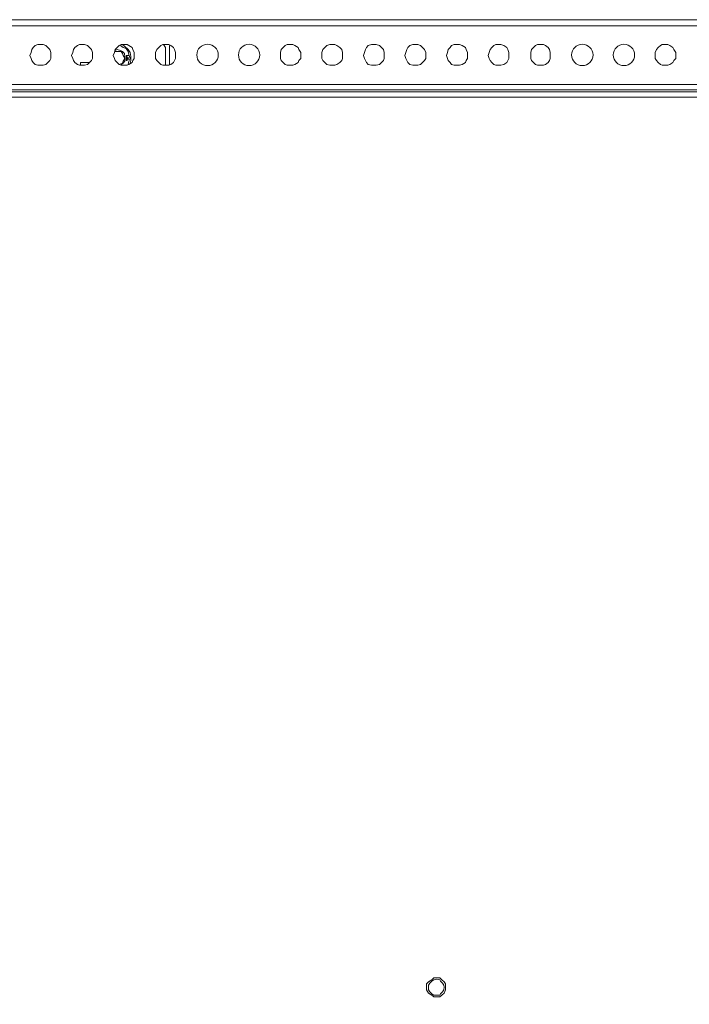
# Model space of a CAD drawing. Units: millimetres. Extents: x 12.1 to 53.1, y 9 to 55.4.
# Drawn here: x 15.1 to 18, y 25.7 to 29.9 of the extents above; entities that cross this region are included whole.
import ezdxf

# ---------------------------------------------------------------- set-up
doc = ezdxf.new("R2010")
doc.units = ezdxf.units.MM
doc.header["$MEASUREMENT"] = 0
doc.layers.add('layer 1', color=7, linetype='Continuous')

msp = doc.modelspace()

# ---------------------------------------------------------------- linework, layer by layer
at = {"layer": 'layer 1', "lineweight": 9}
for points, knots in [([(23.9599, 29.8535), (23.9599, 29.8535), (23.9599, 29.6028), (23.9599, 29.6028), (23.9599, 29.6028), (23.9513, 29.6028), (23.9513, 29.6028), (23.9513, 29.6028), (12.1605, 29.6028), (12.1605, 29.6028), (12.1605, 29.6028), (12.1569, 29.6028), (12.1569, 29.6028), (12.1569, 29.6028), (12.1569, 29.8535), (12.1569, 29.8535), (12.1569, 29.8535), (12.1605, 29.8535), (12.1605, 29.8535), (12.1605, 29.8535), (23.9513, 29.8535), (23.9513, 29.8535), (23.9513, 29.8535), (23.9513, 29.8791), (23.9513, 29.8791), (23.9513, 29.8791), (23.9599, 29.8741), (23.9599, 29.8741), (23.9599, 29.8741), (23.9684, 29.8706), (23.9684, 29.8706), (23.9684, 29.8706), (23.9734, 29.8621), (23.9734, 29.8621), (23.9734, 29.8621), (23.9769, 29.8535), (23.9769, 29.8535), (23.9769, 29.8535), (23.9769, 29.8621), (23.9769, 29.8621), (23.9769, 29.8621), (23.9819, 29.8656), (23.9819, 29.8656), (23.9819, 29.8656), (23.9854, 29.8706), (23.9854, 29.8706), (23.9854, 29.8706), (23.994, 29.8741), (23.994, 29.8741), (23.994, 29.8741), (24.0018, 29.8791), (24.0018, 29.8791), (24.0018, 29.8791), (23.994, 29.8741), (23.994, 29.8741), (23.994, 29.8741), (23.9854, 29.8706), (23.9854, 29.8706), (23.9854, 29.8706), (23.9769, 29.8621), (23.9769, 29.8621), (23.9769, 29.8621), (23.9769, 29.8535), (23.9769, 29.8535), (23.9769, 29.8535), (23.9769, 29.6028), (23.9769, 29.6028), (23.9769, 29.6028), (23.9769, 29.8535), (23.9769, 29.8535), (23.9769, 29.8535), (23.994, 29.8535), (23.994, 29.8535), (23.994, 29.8535), (23.9989, 29.8571), (23.9989, 29.8571), (23.9989, 29.8571), (24.0018, 29.8621), (24.0018, 29.8621)], [0, 0, 0, 0, 0.038462, 0.038462, 0.038462, 0.076923, 0.076923, 0.076923, 0.115385, 0.115385, 0.115385, 0.153846, 0.153846, 0.153846, 0.192308, 0.192308, 0.192308, 0.230769, 0.230769, 0.230769, 0.269231, 0.269231, 0.269231, 0.307692, 0.307692, 0.307692, 0.346154, 0.346154, 0.346154, 0.384615, 0.384615, 0.384615, 0.423077, 0.423077, 0.423077, 0.461538, 0.461538, 0.461538, 0.5, 0.5, 0.5, 0.538462, 0.538462, 0.538462, 0.576923, 0.576923, 0.576923, 0.615385, 0.615385, 0.615385, 0.653846, 0.653846, 0.653846, 0.692308, 0.692308, 0.692308, 0.730769, 0.730769, 0.730769, 0.769231, 0.769231, 0.769231, 0.807692, 0.807692, 0.807692, 0.846154, 0.846154, 0.846154, 0.884615, 0.884615, 0.884615, 0.923077, 0.923077, 0.923077, 0.961538, 0.961538, 0.961538, 1, 1, 1, 1]), ([(23.9173, 29.5964), (23.9173, 29.5964), (23.9513, 29.5794), (23.9513, 29.5794), (23.9513, 29.5794), (23.9513, 29.8791), (23.9513, 29.8791), (23.9513, 29.8791), (12.1605, 29.8791), (12.1605, 29.8791), (12.1605, 29.8791), (12.1605, 29.5829), (12.1605, 29.5829)], [0, 0, 0, 0, 0.25, 0.25, 0.25, 0.5, 0.5, 0.5, 0.75, 0.75, 0.75, 1, 1, 1, 1]), ([(15.966, 29.7285), (15.966, 29.7541), (15.9454, 29.774), (15.9205, 29.774), (15.895, 29.774), (15.8744, 29.7541), (15.8744, 29.7285), (15.8744, 29.7037), (15.895, 29.6831), (15.9205, 29.6831), (15.9454, 29.6831), (15.966, 29.7037), (15.966, 29.7285)], [0, 0, 0, 0, 0.25, 0.25, 0.25, 0.5, 0.5, 0.5, 0.75, 0.75, 0.75, 1, 1, 1, 1]), ([(16.1436, 29.7285), (16.1436, 29.7541), (16.123, 29.774), (16.0981, 29.774), (16.0725, 29.774), (16.0526, 29.7541), (16.0526, 29.7285), (16.0526, 29.7037), (16.0725, 29.6831), (16.0981, 29.6831), (16.123, 29.6831), (16.1436, 29.7037), (16.1436, 29.7285)], [0, 0, 0, 0, 0.25, 0.25, 0.25, 0.5, 0.5, 0.5, 0.75, 0.75, 0.75, 1, 1, 1, 1]), ([(17.5683, 29.7285), (17.5683, 29.7541), (17.5477, 29.774), (17.5221, 29.774), (17.4973, 29.774), (17.4767, 29.7541), (17.4767, 29.7285), (17.4767, 29.7037), (17.4973, 29.6831), (17.5221, 29.6831), (17.5477, 29.6831), (17.5683, 29.7037), (17.5683, 29.7285)], [0, 0, 0, 0, 0.25, 0.25, 0.25, 0.5, 0.5, 0.5, 0.75, 0.75, 0.75, 1, 1, 1, 1]), ([(17.7459, 29.7285), (17.7459, 29.7541), (17.7253, 29.774), (17.7004, 29.774), (17.6749, 29.774), (17.655, 29.7541), (17.655, 29.7285), (17.655, 29.7037), (17.6749, 29.6831), (17.7004, 29.6831), (17.7253, 29.6831), (17.7459, 29.7037), (17.7459, 29.7285)], [0, 0, 0, 0, 0.25, 0.25, 0.25, 0.5, 0.5, 0.5, 0.75, 0.75, 0.75, 1, 1, 1, 1]), ([(15.2508, 29.7264), (15.2508, 29.7264), (15.2508, 29.7385), (15.2508, 29.7385), (15.2508, 29.7385), (15.2458, 29.752), (15.2458, 29.752), (15.2458, 29.752), (15.2373, 29.7605), (15.2373, 29.7605), (15.2373, 29.7605), (15.2287, 29.769), (15.2287, 29.769), (15.2287, 29.769), (15.2174, 29.7726), (15.2174, 29.7726), (15.2174, 29.7726), (15.2089, 29.7726), (15.2089, 29.7726), (15.2089, 29.7726), (15.1954, 29.7726), (15.1954, 29.7726), (15.1954, 29.7726), (15.1833, 29.769), (15.1833, 29.769), (15.1833, 29.769), (15.1748, 29.7605), (15.1748, 29.7605), (15.1748, 29.7605), (15.1698, 29.752), (15.1698, 29.752), (15.1698, 29.752), (15.1662, 29.7385), (15.1662, 29.7385), (15.1662, 29.7385), (15.1613, 29.7264), (15.1613, 29.7264), (15.1613, 29.7264), (15.1662, 29.7129), (15.1662, 29.7129), (15.1662, 29.7129), (15.1698, 29.7044), (15.1698, 29.7044), (15.1698, 29.7044), (15.1748, 29.6959), (15.1748, 29.6959), (15.1748, 29.6959), (15.1833, 29.6881), (15.1833, 29.6881), (15.1833, 29.6881), (15.1954, 29.6845), (15.1954, 29.6845), (15.1954, 29.6845), (15.2089, 29.6845), (15.2089, 29.6845), (15.2089, 29.6845), (15.2174, 29.6845), (15.2174, 29.6845), (15.2174, 29.6845), (15.2287, 29.6881), (15.2287, 29.6881), (15.2287, 29.6881), (15.2373, 29.6959), (15.2373, 29.6959), (15.2373, 29.6959), (15.2458, 29.7044), (15.2458, 29.7044), (15.2458, 29.7044), (15.2508, 29.7129), (15.2508, 29.7129), (15.2508, 29.7129), (15.2508, 29.7264), (15.2508, 29.7264)], [0, 0, 0, 0, 0.041667, 0.041667, 0.041667, 0.083333, 0.083333, 0.083333, 0.125, 0.125, 0.125, 0.166667, 0.166667, 0.166667, 0.208333, 0.208333, 0.208333, 0.25, 0.25, 0.25, 0.291667, 0.291667, 0.291667, 0.333333, 0.333333, 0.333333, 0.375, 0.375, 0.375, 0.416667, 0.416667, 0.416667, 0.458333, 0.458333, 0.458333, 0.5, 0.5, 0.5, 0.541667, 0.541667, 0.541667, 0.583333, 0.583333, 0.583333, 0.625, 0.625, 0.625, 0.666667, 0.666667, 0.666667, 0.708333, 0.708333, 0.708333, 0.75, 0.75, 0.75, 0.791667, 0.791667, 0.791667, 0.833333, 0.833333, 0.833333, 0.875, 0.875, 0.875, 0.916667, 0.916667, 0.916667, 0.958333, 0.958333, 0.958333, 1, 1, 1, 1]), ([(15.429, 29.7264), (15.429, 29.7264), (15.429, 29.7385), (15.429, 29.7385), (15.429, 29.7385), (15.4241, 29.752), (15.4241, 29.752), (15.4241, 29.752), (15.4155, 29.7605), (15.4155, 29.7605), (15.4155, 29.7605), (15.407, 29.769), (15.407, 29.769), (15.407, 29.769), (15.3949, 29.7726), (15.3949, 29.7726), (15.3949, 29.7726), (15.3864, 29.7726), (15.3864, 29.7726), (15.3864, 29.7726), (15.3729, 29.7726), (15.3729, 29.7726), (15.3729, 29.7726), (15.3644, 29.769), (15.3644, 29.769), (15.3644, 29.769), (15.353, 29.7605), (15.353, 29.7605), (15.353, 29.7605), (15.3474, 29.752), (15.3474, 29.752), (15.3474, 29.752), (15.3445, 29.7385), (15.3445, 29.7385), (15.3445, 29.7385), (15.3388, 29.7264), (15.3388, 29.7264), (15.3388, 29.7264), (15.3445, 29.7129), (15.3445, 29.7129), (15.3445, 29.7129), (15.3474, 29.7044), (15.3474, 29.7044), (15.3474, 29.7044), (15.353, 29.6959), (15.353, 29.6959), (15.353, 29.6959), (15.3644, 29.6881), (15.3644, 29.6881), (15.3644, 29.6881), (15.3729, 29.6845), (15.3729, 29.6845), (15.3729, 29.6845), (15.3864, 29.6845), (15.3864, 29.6845), (15.3864, 29.6845), (15.3949, 29.6845), (15.3949, 29.6845), (15.3949, 29.6845), (15.407, 29.6881), (15.407, 29.6881), (15.407, 29.6881), (15.4155, 29.6959), (15.4155, 29.6959), (15.4155, 29.6959), (15.4241, 29.7044), (15.4241, 29.7044), (15.4241, 29.7044), (15.429, 29.7129), (15.429, 29.7129), (15.429, 29.7129), (15.429, 29.7264), (15.429, 29.7264)], [0, 0, 0, 0, 0.041667, 0.041667, 0.041667, 0.083333, 0.083333, 0.083333, 0.125, 0.125, 0.125, 0.166667, 0.166667, 0.166667, 0.208333, 0.208333, 0.208333, 0.25, 0.25, 0.25, 0.291667, 0.291667, 0.291667, 0.333333, 0.333333, 0.333333, 0.375, 0.375, 0.375, 0.416667, 0.416667, 0.416667, 0.458333, 0.458333, 0.458333, 0.5, 0.5, 0.5, 0.541667, 0.541667, 0.541667, 0.583333, 0.583333, 0.583333, 0.625, 0.625, 0.625, 0.666667, 0.666667, 0.666667, 0.708333, 0.708333, 0.708333, 0.75, 0.75, 0.75, 0.791667, 0.791667, 0.791667, 0.833333, 0.833333, 0.833333, 0.875, 0.875, 0.875, 0.916667, 0.916667, 0.916667, 0.958333, 0.958333, 0.958333, 1, 1, 1, 1]), ([(15.6066, 29.7264), (15.6066, 29.7264), (15.6066, 29.7385), (15.6066, 29.7385), (15.6066, 29.7385), (15.6016, 29.752), (15.6016, 29.752), (15.6016, 29.752), (15.5981, 29.7605), (15.5981, 29.7605), (15.5981, 29.7605), (15.5846, 29.769), (15.5846, 29.769), (15.5846, 29.769), (15.5761, 29.7726), (15.5761, 29.7726), (15.5761, 29.7726), (15.5647, 29.7726), (15.5647, 29.7726), (15.5647, 29.7726), (15.5505, 29.7726), (15.5505, 29.7726), (15.5505, 29.7726), (15.5427, 29.769), (15.5427, 29.769), (15.5427, 29.769), (15.5342, 29.7605), (15.5342, 29.7605), (15.5342, 29.7605), (15.5256, 29.752), (15.5256, 29.752), (15.5256, 29.752), (15.5221, 29.7385), (15.5221, 29.7385), (15.5221, 29.7385), (15.5171, 29.7264), (15.5171, 29.7264), (15.5171, 29.7264), (15.5221, 29.7129), (15.5221, 29.7129), (15.5221, 29.7129), (15.5256, 29.7044), (15.5256, 29.7044), (15.5256, 29.7044), (15.5342, 29.6959), (15.5342, 29.6959), (15.5342, 29.6959), (15.5427, 29.6881), (15.5427, 29.6881), (15.5427, 29.6881), (15.5505, 29.6845), (15.5505, 29.6845), (15.5505, 29.6845), (15.5647, 29.6845), (15.5647, 29.6845), (15.5647, 29.6845), (15.5761, 29.6845), (15.5761, 29.6845), (15.5761, 29.6845), (15.5846, 29.6881), (15.5846, 29.6881), (15.5846, 29.6881), (15.5981, 29.6959), (15.5981, 29.6959), (15.5981, 29.6959), (15.6016, 29.7044), (15.6016, 29.7044), (15.6016, 29.7044), (15.6066, 29.7129), (15.6066, 29.7129), (15.6066, 29.7129), (15.6066, 29.7264), (15.6066, 29.7264)], [0, 0, 0, 0, 0.041667, 0.041667, 0.041667, 0.083333, 0.083333, 0.083333, 0.125, 0.125, 0.125, 0.166667, 0.166667, 0.166667, 0.208333, 0.208333, 0.208333, 0.25, 0.25, 0.25, 0.291667, 0.291667, 0.291667, 0.333333, 0.333333, 0.333333, 0.375, 0.375, 0.375, 0.416667, 0.416667, 0.416667, 0.458333, 0.458333, 0.458333, 0.5, 0.5, 0.5, 0.541667, 0.541667, 0.541667, 0.583333, 0.583333, 0.583333, 0.625, 0.625, 0.625, 0.666667, 0.666667, 0.666667, 0.708333, 0.708333, 0.708333, 0.75, 0.75, 0.75, 0.791667, 0.791667, 0.791667, 0.833333, 0.833333, 0.833333, 0.875, 0.875, 0.875, 0.916667, 0.916667, 0.916667, 0.958333, 0.958333, 0.958333, 1, 1, 1, 1]), ([(15.5427, 29.6881), (15.5427, 29.6881), (15.5562, 29.693), (15.5562, 29.693), (15.5562, 29.693), (15.559, 29.7015), (15.559, 29.7015), (15.559, 29.7015), (15.5647, 29.7101), (15.5647, 29.7101), (15.5647, 29.7101), (15.5647, 29.7179), (15.5647, 29.7179), (15.5647, 29.7179), (15.559, 29.7264), (15.559, 29.7264), (15.559, 29.7264), (15.5562, 29.7349), (15.5562, 29.7349), (15.5562, 29.7349), (15.5505, 29.7435), (15.5505, 29.7435), (15.5505, 29.7435), (15.5391, 29.7435), (15.5391, 29.7435), (15.5391, 29.7435), (15.5342, 29.7435), (15.5342, 29.7435), (15.5342, 29.7435), (15.5221, 29.7435), (15.5221, 29.7435)], [0, 0, 0, 0, 0.1, 0.1, 0.1, 0.2, 0.2, 0.2, 0.3, 0.3, 0.3, 0.4, 0.4, 0.4, 0.5, 0.5, 0.5, 0.6, 0.6, 0.6, 0.7, 0.7, 0.7, 0.8, 0.8, 0.8, 0.9, 0.9, 0.9, 1, 1, 1, 1]), ([(15.5505, 29.6881), (15.5505, 29.6881), (15.559, 29.693), (15.559, 29.693), (15.559, 29.693), (15.5675, 29.7015), (15.5675, 29.7015), (15.5675, 29.7015), (15.5675, 29.7129), (15.5675, 29.7129), (15.5675, 29.7129), (15.5675, 29.7214), (15.5675, 29.7214), (15.5675, 29.7214), (15.5647, 29.7349), (15.5647, 29.7349), (15.5647, 29.7349), (15.5562, 29.7435), (15.5562, 29.7435), (15.5562, 29.7435), (15.5476, 29.747), (15.5476, 29.747), (15.5476, 29.747), (15.5342, 29.752), (15.5342, 29.752), (15.5342, 29.752), (15.5256, 29.747), (15.5256, 29.747)], [0, 0, 0, 0, 0.111111, 0.111111, 0.111111, 0.222222, 0.222222, 0.222222, 0.333333, 0.333333, 0.333333, 0.444444, 0.444444, 0.444444, 0.555556, 0.555556, 0.555556, 0.666667, 0.666667, 0.666667, 0.777778, 0.777778, 0.777778, 0.888889, 0.888889, 0.888889, 1, 1, 1, 1]), ([(15.581, 29.6881), (15.581, 29.6881), (15.5846, 29.7015), (15.5846, 29.7015), (15.5846, 29.7015), (15.5896, 29.7129), (15.5896, 29.7129), (15.5896, 29.7129), (15.5846, 29.73), (15.5846, 29.73), (15.5846, 29.73), (15.581, 29.7435), (15.581, 29.7435), (15.581, 29.7435), (15.5725, 29.7555), (15.5725, 29.7555), (15.5725, 29.7555), (15.559, 29.7605), (15.559, 29.7605), (15.559, 29.7605), (15.5476, 29.769), (15.5476, 29.769)], [0, 0, 0, 0, 0.142857, 0.142857, 0.142857, 0.285714, 0.285714, 0.285714, 0.428571, 0.428571, 0.428571, 0.571429, 0.571429, 0.571429, 0.714286, 0.714286, 0.714286, 0.857143, 0.857143, 0.857143, 1, 1, 1, 1]), ([(15.5896, 29.693), (15.5896, 29.693), (15.5931, 29.7044), (15.5931, 29.7044), (15.5931, 29.7044), (15.5931, 29.7214), (15.5931, 29.7214), (15.5931, 29.7214), (15.5896, 29.7385), (15.5896, 29.7385), (15.5896, 29.7385), (15.581, 29.752), (15.581, 29.752), (15.581, 29.752), (15.5675, 29.764), (15.5675, 29.764), (15.5675, 29.764), (15.5562, 29.7726), (15.5562, 29.7726)], [0, 0, 0, 0, 0.166667, 0.166667, 0.166667, 0.333333, 0.333333, 0.333333, 0.5, 0.5, 0.5, 0.666667, 0.666667, 0.666667, 0.833333, 0.833333, 0.833333, 1, 1, 1, 1]), ([(15.7827, 29.7264), (15.7827, 29.7264), (15.7827, 29.7385), (15.7827, 29.7385), (15.7827, 29.7385), (15.7792, 29.752), (15.7792, 29.752), (15.7792, 29.752), (15.7742, 29.7605), (15.7742, 29.7605), (15.7742, 29.7605), (15.7629, 29.769), (15.7629, 29.769), (15.7629, 29.769), (15.7543, 29.7726), (15.7543, 29.7726), (15.7543, 29.7726), (15.7408, 29.7726), (15.7408, 29.7726), (15.7408, 29.7726), (15.7288, 29.7726), (15.7288, 29.7726), (15.7288, 29.7726), (15.7202, 29.769), (15.7202, 29.769), (15.7202, 29.769), (15.7117, 29.7605), (15.7117, 29.7605), (15.7117, 29.7605), (15.7032, 29.752), (15.7032, 29.752), (15.7032, 29.752), (15.6982, 29.7385), (15.6982, 29.7385), (15.6982, 29.7385), (15.6982, 29.7264), (15.6982, 29.7264), (15.6982, 29.7264), (15.6982, 29.7129), (15.6982, 29.7129), (15.6982, 29.7129), (15.7032, 29.7044), (15.7032, 29.7044), (15.7032, 29.7044), (15.7117, 29.6959), (15.7117, 29.6959), (15.7117, 29.6959), (15.7202, 29.6881), (15.7202, 29.6881), (15.7202, 29.6881), (15.7288, 29.6845), (15.7288, 29.6845), (15.7288, 29.6845), (15.7408, 29.6845), (15.7408, 29.6845), (15.7408, 29.6845), (15.7543, 29.6845), (15.7543, 29.6845), (15.7543, 29.6845), (15.7629, 29.6881), (15.7629, 29.6881), (15.7629, 29.6881), (15.7742, 29.6959), (15.7742, 29.6959), (15.7742, 29.6959), (15.7792, 29.7044), (15.7792, 29.7044), (15.7792, 29.7044), (15.7827, 29.7129), (15.7827, 29.7129), (15.7827, 29.7129), (15.7827, 29.7264), (15.7827, 29.7264)], [0, 0, 0, 0, 0.041667, 0.041667, 0.041667, 0.083333, 0.083333, 0.083333, 0.125, 0.125, 0.125, 0.166667, 0.166667, 0.166667, 0.208333, 0.208333, 0.208333, 0.25, 0.25, 0.25, 0.291667, 0.291667, 0.291667, 0.333333, 0.333333, 0.333333, 0.375, 0.375, 0.375, 0.416667, 0.416667, 0.416667, 0.458333, 0.458333, 0.458333, 0.5, 0.5, 0.5, 0.541667, 0.541667, 0.541667, 0.583333, 0.583333, 0.583333, 0.625, 0.625, 0.625, 0.666667, 0.666667, 0.666667, 0.708333, 0.708333, 0.708333, 0.75, 0.75, 0.75, 0.791667, 0.791667, 0.791667, 0.833333, 0.833333, 0.833333, 0.875, 0.875, 0.875, 0.916667, 0.916667, 0.916667, 0.958333, 0.958333, 0.958333, 1, 1, 1, 1]), ([(15.7408, 29.6845), (15.7408, 29.6845), (15.7408, 29.7605), (15.7408, 29.7605), (15.7408, 29.7605), (15.7323, 29.7726), (15.7323, 29.7726)], [0, 0, 0, 0, 0.5, 0.5, 0.5, 1, 1, 1, 1]), ([(16.3197, 29.7264), (16.3197, 29.7264), (16.3197, 29.7385), (16.3197, 29.7385), (16.3197, 29.7385), (16.3112, 29.752), (16.3112, 29.752), (16.3112, 29.752), (16.3076, 29.7605), (16.3076, 29.7605), (16.3076, 29.7605), (16.2941, 29.769), (16.2941, 29.769), (16.2941, 29.769), (16.2856, 29.7726), (16.2856, 29.7726), (16.2856, 29.7726), (16.2742, 29.7726), (16.2742, 29.7726), (16.2742, 29.7726), (16.2607, 29.7726), (16.2607, 29.7726), (16.2607, 29.7726), (16.2522, 29.769), (16.2522, 29.769), (16.2522, 29.769), (16.2437, 29.7605), (16.2437, 29.7605), (16.2437, 29.7605), (16.2352, 29.752), (16.2352, 29.752), (16.2352, 29.752), (16.2316, 29.7385), (16.2316, 29.7385), (16.2316, 29.7385), (16.2316, 29.7264), (16.2316, 29.7264), (16.2316, 29.7264), (16.2316, 29.7129), (16.2316, 29.7129), (16.2316, 29.7129), (16.2352, 29.7044), (16.2352, 29.7044), (16.2352, 29.7044), (16.2437, 29.6959), (16.2437, 29.6959), (16.2437, 29.6959), (16.2522, 29.6881), (16.2522, 29.6881), (16.2522, 29.6881), (16.2607, 29.6845), (16.2607, 29.6845), (16.2607, 29.6845), (16.2742, 29.6845), (16.2742, 29.6845), (16.2742, 29.6845), (16.2856, 29.6845), (16.2856, 29.6845), (16.2856, 29.6845), (16.2941, 29.6881), (16.2941, 29.6881), (16.2941, 29.6881), (16.3076, 29.6959), (16.3076, 29.6959), (16.3076, 29.6959), (16.3112, 29.7044), (16.3112, 29.7044), (16.3112, 29.7044), (16.3197, 29.7129), (16.3197, 29.7129), (16.3197, 29.7129), (16.3197, 29.7264), (16.3197, 29.7264)], [0, 0, 0, 0, 0.041667, 0.041667, 0.041667, 0.083333, 0.083333, 0.083333, 0.125, 0.125, 0.125, 0.166667, 0.166667, 0.166667, 0.208333, 0.208333, 0.208333, 0.25, 0.25, 0.25, 0.291667, 0.291667, 0.291667, 0.333333, 0.333333, 0.333333, 0.375, 0.375, 0.375, 0.416667, 0.416667, 0.416667, 0.458333, 0.458333, 0.458333, 0.5, 0.5, 0.5, 0.541667, 0.541667, 0.541667, 0.583333, 0.583333, 0.583333, 0.625, 0.625, 0.625, 0.666667, 0.666667, 0.666667, 0.708333, 0.708333, 0.708333, 0.75, 0.75, 0.75, 0.791667, 0.791667, 0.791667, 0.833333, 0.833333, 0.833333, 0.875, 0.875, 0.875, 0.916667, 0.916667, 0.916667, 0.958333, 0.958333, 0.958333, 1, 1, 1, 1]), ([(16.4973, 29.7264), (16.4973, 29.7264), (16.4973, 29.7385), (16.4973, 29.7385), (16.4973, 29.7385), (16.4944, 29.752), (16.4944, 29.752), (16.4944, 29.752), (16.4859, 29.7605), (16.4859, 29.7605), (16.4859, 29.7605), (16.4724, 29.769), (16.4724, 29.769), (16.4724, 29.769), (16.4639, 29.7726), (16.4639, 29.7726), (16.4639, 29.7726), (16.4518, 29.7726), (16.4518, 29.7726), (16.4518, 29.7726), (16.4433, 29.7726), (16.4433, 29.7726), (16.4433, 29.7726), (16.4298, 29.769), (16.4298, 29.769), (16.4298, 29.769), (16.4213, 29.7605), (16.4213, 29.7605), (16.4213, 29.7605), (16.4127, 29.752), (16.4127, 29.752), (16.4127, 29.752), (16.4092, 29.7385), (16.4092, 29.7385), (16.4092, 29.7385), (16.4092, 29.7264), (16.4092, 29.7264), (16.4092, 29.7264), (16.4092, 29.7129), (16.4092, 29.7129), (16.4092, 29.7129), (16.4127, 29.7044), (16.4127, 29.7044), (16.4127, 29.7044), (16.4213, 29.6959), (16.4213, 29.6959), (16.4213, 29.6959), (16.4298, 29.6881), (16.4298, 29.6881), (16.4298, 29.6881), (16.4433, 29.6845), (16.4433, 29.6845), (16.4433, 29.6845), (16.4518, 29.6845), (16.4518, 29.6845), (16.4518, 29.6845), (16.4639, 29.6845), (16.4639, 29.6845), (16.4639, 29.6845), (16.4724, 29.6881), (16.4724, 29.6881), (16.4724, 29.6881), (16.4859, 29.6959), (16.4859, 29.6959), (16.4859, 29.6959), (16.4944, 29.7044), (16.4944, 29.7044), (16.4944, 29.7044), (16.4973, 29.7129), (16.4973, 29.7129), (16.4973, 29.7129), (16.4973, 29.7264), (16.4973, 29.7264)], [0, 0, 0, 0, 0.041667, 0.041667, 0.041667, 0.083333, 0.083333, 0.083333, 0.125, 0.125, 0.125, 0.166667, 0.166667, 0.166667, 0.208333, 0.208333, 0.208333, 0.25, 0.25, 0.25, 0.291667, 0.291667, 0.291667, 0.333333, 0.333333, 0.333333, 0.375, 0.375, 0.375, 0.416667, 0.416667, 0.416667, 0.458333, 0.458333, 0.458333, 0.5, 0.5, 0.5, 0.541667, 0.541667, 0.541667, 0.583333, 0.583333, 0.583333, 0.625, 0.625, 0.625, 0.666667, 0.666667, 0.666667, 0.708333, 0.708333, 0.708333, 0.75, 0.75, 0.75, 0.791667, 0.791667, 0.791667, 0.833333, 0.833333, 0.833333, 0.875, 0.875, 0.875, 0.916667, 0.916667, 0.916667, 0.958333, 0.958333, 0.958333, 1, 1, 1, 1]), ([(16.6755, 29.7264), (16.6755, 29.7264), (16.6755, 29.7385), (16.6755, 29.7385), (16.6755, 29.7385), (16.672, 29.752), (16.672, 29.752), (16.672, 29.752), (16.6635, 29.7605), (16.6635, 29.7605), (16.6635, 29.7605), (16.6549, 29.769), (16.6549, 29.769), (16.6549, 29.769), (16.6414, 29.7726), (16.6414, 29.7726), (16.6414, 29.7726), (16.6294, 29.7726), (16.6294, 29.7726), (16.6294, 29.7726), (16.6215, 29.7726), (16.6215, 29.7726), (16.6215, 29.7726), (16.6073, 29.769), (16.6073, 29.769), (16.6073, 29.769), (16.5995, 29.7605), (16.5995, 29.7605), (16.5995, 29.7605), (16.596, 29.752), (16.596, 29.752), (16.596, 29.752), (16.591, 29.7385), (16.591, 29.7385), (16.591, 29.7385), (16.5875, 29.7264), (16.5875, 29.7264), (16.5875, 29.7264), (16.591, 29.7129), (16.591, 29.7129), (16.591, 29.7129), (16.596, 29.7044), (16.596, 29.7044), (16.596, 29.7044), (16.5995, 29.6959), (16.5995, 29.6959), (16.5995, 29.6959), (16.6073, 29.6881), (16.6073, 29.6881), (16.6073, 29.6881), (16.6215, 29.6845), (16.6215, 29.6845), (16.6215, 29.6845), (16.6294, 29.6845), (16.6294, 29.6845), (16.6294, 29.6845), (16.6414, 29.6845), (16.6414, 29.6845), (16.6414, 29.6845), (16.6549, 29.6881), (16.6549, 29.6881), (16.6549, 29.6881), (16.6635, 29.6959), (16.6635, 29.6959), (16.6635, 29.6959), (16.672, 29.7044), (16.672, 29.7044), (16.672, 29.7044), (16.6755, 29.7129), (16.6755, 29.7129), (16.6755, 29.7129), (16.6755, 29.7264), (16.6755, 29.7264)], [0, 0, 0, 0, 0.041667, 0.041667, 0.041667, 0.083333, 0.083333, 0.083333, 0.125, 0.125, 0.125, 0.166667, 0.166667, 0.166667, 0.208333, 0.208333, 0.208333, 0.25, 0.25, 0.25, 0.291667, 0.291667, 0.291667, 0.333333, 0.333333, 0.333333, 0.375, 0.375, 0.375, 0.416667, 0.416667, 0.416667, 0.458333, 0.458333, 0.458333, 0.5, 0.5, 0.5, 0.541667, 0.541667, 0.541667, 0.583333, 0.583333, 0.583333, 0.625, 0.625, 0.625, 0.666667, 0.666667, 0.666667, 0.708333, 0.708333, 0.708333, 0.75, 0.75, 0.75, 0.791667, 0.791667, 0.791667, 0.833333, 0.833333, 0.833333, 0.875, 0.875, 0.875, 0.916667, 0.916667, 0.916667, 0.958333, 0.958333, 0.958333, 1, 1, 1, 1]), ([(16.8531, 29.7264), (16.8531, 29.7264), (16.8531, 29.7385), (16.8531, 29.7385), (16.8531, 29.7385), (16.8481, 29.752), (16.8481, 29.752), (16.8481, 29.752), (16.8396, 29.7605), (16.8396, 29.7605), (16.8396, 29.7605), (16.8311, 29.769), (16.8311, 29.769), (16.8311, 29.769), (16.8197, 29.7726), (16.8197, 29.7726), (16.8197, 29.7726), (16.8055, 29.7726), (16.8055, 29.7726), (16.8055, 29.7726), (16.7977, 29.7726), (16.7977, 29.7726), (16.7977, 29.7726), (16.7856, 29.769), (16.7856, 29.769), (16.7856, 29.769), (16.7771, 29.7605), (16.7771, 29.7605), (16.7771, 29.7605), (16.7721, 29.752), (16.7721, 29.752), (16.7721, 29.752), (16.7686, 29.7385), (16.7686, 29.7385), (16.7686, 29.7385), (16.7636, 29.7264), (16.7636, 29.7264), (16.7636, 29.7264), (16.7686, 29.7129), (16.7686, 29.7129), (16.7686, 29.7129), (16.7721, 29.7044), (16.7721, 29.7044), (16.7721, 29.7044), (16.7771, 29.6959), (16.7771, 29.6959), (16.7771, 29.6959), (16.7856, 29.6881), (16.7856, 29.6881), (16.7856, 29.6881), (16.7977, 29.6845), (16.7977, 29.6845), (16.7977, 29.6845), (16.8055, 29.6845), (16.8055, 29.6845), (16.8055, 29.6845), (16.8197, 29.6845), (16.8197, 29.6845), (16.8197, 29.6845), (16.8311, 29.6881), (16.8311, 29.6881), (16.8311, 29.6881), (16.8396, 29.6959), (16.8396, 29.6959), (16.8396, 29.6959), (16.8481, 29.7044), (16.8481, 29.7044), (16.8481, 29.7044), (16.8531, 29.7129), (16.8531, 29.7129), (16.8531, 29.7129), (16.8531, 29.7264), (16.8531, 29.7264)], [0, 0, 0, 0, 0.041667, 0.041667, 0.041667, 0.083333, 0.083333, 0.083333, 0.125, 0.125, 0.125, 0.166667, 0.166667, 0.166667, 0.208333, 0.208333, 0.208333, 0.25, 0.25, 0.25, 0.291667, 0.291667, 0.291667, 0.333333, 0.333333, 0.333333, 0.375, 0.375, 0.375, 0.416667, 0.416667, 0.416667, 0.458333, 0.458333, 0.458333, 0.5, 0.5, 0.5, 0.541667, 0.541667, 0.541667, 0.583333, 0.583333, 0.583333, 0.625, 0.625, 0.625, 0.666667, 0.666667, 0.666667, 0.708333, 0.708333, 0.708333, 0.75, 0.75, 0.75, 0.791667, 0.791667, 0.791667, 0.833333, 0.833333, 0.833333, 0.875, 0.875, 0.875, 0.916667, 0.916667, 0.916667, 0.958333, 0.958333, 0.958333, 1, 1, 1, 1]), ([(17.0314, 29.7264), (17.0314, 29.7264), (17.0314, 29.7385), (17.0314, 29.7385), (17.0314, 29.7385), (17.0257, 29.752), (17.0257, 29.752), (17.0257, 29.752), (17.0228, 29.7605), (17.0228, 29.7605), (17.0228, 29.7605), (17.0093, 29.769), (17.0093, 29.769), (17.0093, 29.769), (16.9973, 29.7726), (16.9973, 29.7726), (16.9973, 29.7726), (16.9887, 29.7726), (16.9887, 29.7726), (16.9887, 29.7726), (16.9753, 29.7726), (16.9753, 29.7726), (16.9753, 29.7726), (16.9632, 29.769), (16.9632, 29.769), (16.9632, 29.769), (16.9582, 29.7605), (16.9582, 29.7605), (16.9582, 29.7605), (16.9497, 29.752), (16.9497, 29.752), (16.9497, 29.752), (16.9461, 29.7385), (16.9461, 29.7385), (16.9461, 29.7385), (16.9412, 29.7264), (16.9412, 29.7264), (16.9412, 29.7264), (16.9461, 29.7129), (16.9461, 29.7129), (16.9461, 29.7129), (16.9497, 29.7044), (16.9497, 29.7044), (16.9497, 29.7044), (16.9582, 29.6959), (16.9582, 29.6959), (16.9582, 29.6959), (16.9632, 29.6881), (16.9632, 29.6881), (16.9632, 29.6881), (16.9753, 29.6845), (16.9753, 29.6845), (16.9753, 29.6845), (16.9887, 29.6845), (16.9887, 29.6845), (16.9887, 29.6845), (16.9973, 29.6845), (16.9973, 29.6845), (16.9973, 29.6845), (17.0093, 29.6881), (17.0093, 29.6881), (17.0093, 29.6881), (17.0228, 29.6959), (17.0228, 29.6959), (17.0228, 29.6959), (17.0257, 29.7044), (17.0257, 29.7044), (17.0257, 29.7044), (17.0314, 29.7129), (17.0314, 29.7129), (17.0314, 29.7129), (17.0314, 29.7264), (17.0314, 29.7264)], [0, 0, 0, 0, 0.041667, 0.041667, 0.041667, 0.083333, 0.083333, 0.083333, 0.125, 0.125, 0.125, 0.166667, 0.166667, 0.166667, 0.208333, 0.208333, 0.208333, 0.25, 0.25, 0.25, 0.291667, 0.291667, 0.291667, 0.333333, 0.333333, 0.333333, 0.375, 0.375, 0.375, 0.416667, 0.416667, 0.416667, 0.458333, 0.458333, 0.458333, 0.5, 0.5, 0.5, 0.541667, 0.541667, 0.541667, 0.583333, 0.583333, 0.583333, 0.625, 0.625, 0.625, 0.666667, 0.666667, 0.666667, 0.708333, 0.708333, 0.708333, 0.75, 0.75, 0.75, 0.791667, 0.791667, 0.791667, 0.833333, 0.833333, 0.833333, 0.875, 0.875, 0.875, 0.916667, 0.916667, 0.916667, 0.958333, 0.958333, 0.958333, 1, 1, 1, 1]), ([(17.2089, 29.7264), (17.2089, 29.7264), (17.2089, 29.7385), (17.2089, 29.7385), (17.2089, 29.7385), (17.204, 29.752), (17.204, 29.752), (17.204, 29.752), (17.2004, 29.7605), (17.2004, 29.7605), (17.2004, 29.7605), (17.1869, 29.769), (17.1869, 29.769), (17.1869, 29.769), (17.1748, 29.7726), (17.1748, 29.7726), (17.1748, 29.7726), (17.1663, 29.7726), (17.1663, 29.7726), (17.1663, 29.7726), (17.1528, 29.7726), (17.1528, 29.7726), (17.1528, 29.7726), (17.1443, 29.769), (17.1443, 29.769), (17.1443, 29.769), (17.1358, 29.7605), (17.1358, 29.7605), (17.1358, 29.7605), (17.128, 29.752), (17.128, 29.752), (17.128, 29.752), (17.1244, 29.7385), (17.1244, 29.7385), (17.1244, 29.7385), (17.1194, 29.7264), (17.1194, 29.7264), (17.1194, 29.7264), (17.1244, 29.7129), (17.1244, 29.7129), (17.1244, 29.7129), (17.128, 29.7044), (17.128, 29.7044), (17.128, 29.7044), (17.1358, 29.6959), (17.1358, 29.6959), (17.1358, 29.6959), (17.1443, 29.6881), (17.1443, 29.6881), (17.1443, 29.6881), (17.1528, 29.6845), (17.1528, 29.6845), (17.1528, 29.6845), (17.1663, 29.6845), (17.1663, 29.6845), (17.1663, 29.6845), (17.1748, 29.6845), (17.1748, 29.6845), (17.1748, 29.6845), (17.1869, 29.6881), (17.1869, 29.6881), (17.1869, 29.6881), (17.2004, 29.6959), (17.2004, 29.6959), (17.2004, 29.6959), (17.204, 29.7044), (17.204, 29.7044), (17.204, 29.7044), (17.2089, 29.7129), (17.2089, 29.7129), (17.2089, 29.7129), (17.2089, 29.7264), (17.2089, 29.7264)], [0, 0, 0, 0, 0.041667, 0.041667, 0.041667, 0.083333, 0.083333, 0.083333, 0.125, 0.125, 0.125, 0.166667, 0.166667, 0.166667, 0.208333, 0.208333, 0.208333, 0.25, 0.25, 0.25, 0.291667, 0.291667, 0.291667, 0.333333, 0.333333, 0.333333, 0.375, 0.375, 0.375, 0.416667, 0.416667, 0.416667, 0.458333, 0.458333, 0.458333, 0.5, 0.5, 0.5, 0.541667, 0.541667, 0.541667, 0.583333, 0.583333, 0.583333, 0.625, 0.625, 0.625, 0.666667, 0.666667, 0.666667, 0.708333, 0.708333, 0.708333, 0.75, 0.75, 0.75, 0.791667, 0.791667, 0.791667, 0.833333, 0.833333, 0.833333, 0.875, 0.875, 0.875, 0.916667, 0.916667, 0.916667, 0.958333, 0.958333, 0.958333, 1, 1, 1, 1]), ([(17.3851, 29.7264), (17.3851, 29.7264), (17.3851, 29.7385), (17.3851, 29.7385), (17.3851, 29.7385), (17.3815, 29.752), (17.3815, 29.752), (17.3815, 29.752), (17.3765, 29.7605), (17.3765, 29.7605), (17.3765, 29.7605), (17.3645, 29.769), (17.3645, 29.769), (17.3645, 29.769), (17.3559, 29.7726), (17.3559, 29.7726), (17.3559, 29.7726), (17.3425, 29.7726), (17.3425, 29.7726), (17.3425, 29.7726), (17.3311, 29.7726), (17.3311, 29.7726), (17.3311, 29.7726), (17.3226, 29.769), (17.3226, 29.769), (17.3226, 29.769), (17.314, 29.7605), (17.314, 29.7605), (17.314, 29.7605), (17.3055, 29.752), (17.3055, 29.752), (17.3055, 29.752), (17.302, 29.7385), (17.302, 29.7385), (17.302, 29.7385), (17.302, 29.7264), (17.302, 29.7264), (17.302, 29.7264), (17.302, 29.7129), (17.302, 29.7129), (17.302, 29.7129), (17.3055, 29.7044), (17.3055, 29.7044), (17.3055, 29.7044), (17.314, 29.6959), (17.314, 29.6959), (17.314, 29.6959), (17.3226, 29.6881), (17.3226, 29.6881), (17.3226, 29.6881), (17.3311, 29.6845), (17.3311, 29.6845), (17.3311, 29.6845), (17.3425, 29.6845), (17.3425, 29.6845), (17.3425, 29.6845), (17.3559, 29.6845), (17.3559, 29.6845), (17.3559, 29.6845), (17.3645, 29.6881), (17.3645, 29.6881), (17.3645, 29.6881), (17.3765, 29.6959), (17.3765, 29.6959), (17.3765, 29.6959), (17.3815, 29.7044), (17.3815, 29.7044), (17.3815, 29.7044), (17.3851, 29.7129), (17.3851, 29.7129), (17.3851, 29.7129), (17.3851, 29.7264), (17.3851, 29.7264)], [0, 0, 0, 0, 0.041667, 0.041667, 0.041667, 0.083333, 0.083333, 0.083333, 0.125, 0.125, 0.125, 0.166667, 0.166667, 0.166667, 0.208333, 0.208333, 0.208333, 0.25, 0.25, 0.25, 0.291667, 0.291667, 0.291667, 0.333333, 0.333333, 0.333333, 0.375, 0.375, 0.375, 0.416667, 0.416667, 0.416667, 0.458333, 0.458333, 0.458333, 0.5, 0.5, 0.5, 0.541667, 0.541667, 0.541667, 0.583333, 0.583333, 0.583333, 0.625, 0.625, 0.625, 0.666667, 0.666667, 0.666667, 0.708333, 0.708333, 0.708333, 0.75, 0.75, 0.75, 0.791667, 0.791667, 0.791667, 0.833333, 0.833333, 0.833333, 0.875, 0.875, 0.875, 0.916667, 0.916667, 0.916667, 0.958333, 0.958333, 0.958333, 1, 1, 1, 1]), ([(17.922, 29.7264), (17.922, 29.7264), (17.922, 29.7385), (17.922, 29.7385), (17.922, 29.7385), (17.9135, 29.752), (17.9135, 29.752), (17.9135, 29.752), (17.9099, 29.7605), (17.9099, 29.7605), (17.9099, 29.7605), (17.8965, 29.769), (17.8965, 29.769), (17.8965, 29.769), (17.8879, 29.7726), (17.8879, 29.7726), (17.8879, 29.7726), (17.8766, 29.7726), (17.8766, 29.7726), (17.8766, 29.7726), (17.8645, 29.7726), (17.8645, 29.7726), (17.8645, 29.7726), (17.856, 29.769), (17.856, 29.769), (17.856, 29.769), (17.8474, 29.7605), (17.8474, 29.7605), (17.8474, 29.7605), (17.8389, 29.752), (17.8389, 29.752), (17.8389, 29.752), (17.8339, 29.7385), (17.8339, 29.7385), (17.8339, 29.7385), (17.8339, 29.7264), (17.8339, 29.7264), (17.8339, 29.7264), (17.8339, 29.7129), (17.8339, 29.7129), (17.8339, 29.7129), (17.8389, 29.7044), (17.8389, 29.7044), (17.8389, 29.7044), (17.8474, 29.6959), (17.8474, 29.6959), (17.8474, 29.6959), (17.856, 29.6881), (17.856, 29.6881), (17.856, 29.6881), (17.8645, 29.6845), (17.8645, 29.6845), (17.8645, 29.6845), (17.8766, 29.6845), (17.8766, 29.6845), (17.8766, 29.6845), (17.8879, 29.6845), (17.8879, 29.6845), (17.8879, 29.6845), (17.8965, 29.6881), (17.8965, 29.6881), (17.8965, 29.6881), (17.9099, 29.6959), (17.9099, 29.6959), (17.9099, 29.6959), (17.9135, 29.7044), (17.9135, 29.7044), (17.9135, 29.7044), (17.922, 29.7129), (17.922, 29.7129), (17.922, 29.7129), (17.922, 29.7264), (17.922, 29.7264)], [0, 0, 0, 0, 0.041667, 0.041667, 0.041667, 0.083333, 0.083333, 0.083333, 0.125, 0.125, 0.125, 0.166667, 0.166667, 0.166667, 0.208333, 0.208333, 0.208333, 0.25, 0.25, 0.25, 0.291667, 0.291667, 0.291667, 0.333333, 0.333333, 0.333333, 0.375, 0.375, 0.375, 0.416667, 0.416667, 0.416667, 0.458333, 0.458333, 0.458333, 0.5, 0.5, 0.5, 0.541667, 0.541667, 0.541667, 0.583333, 0.583333, 0.583333, 0.625, 0.625, 0.625, 0.666667, 0.666667, 0.666667, 0.708333, 0.708333, 0.708333, 0.75, 0.75, 0.75, 0.791667, 0.791667, 0.791667, 0.833333, 0.833333, 0.833333, 0.875, 0.875, 0.875, 0.916667, 0.916667, 0.916667, 0.958333, 0.958333, 0.958333, 1, 1, 1, 1]), ([(15.4155, 29.6959), (15.4155, 29.6959), (15.3779, 29.6959), (15.3779, 29.6959), (15.3779, 29.6959), (15.3779, 29.6845), (15.3779, 29.6845)], [0, 0, 0, 0, 0.5, 0.5, 0.5, 1, 1, 1, 1]), ([(15.5846, 29.7264), (15.5846, 29.7264), (15.581, 29.7264), (15.581, 29.7264), (15.581, 29.7264), (15.5725, 29.7264), (15.5725, 29.7264), (15.5725, 29.7264), (15.5761, 29.7264), (15.5761, 29.7264), (15.5761, 29.7264), (15.5725, 29.7214), (15.5725, 29.7214), (15.5725, 29.7214), (15.581, 29.7264), (15.581, 29.7264)], [0, 0, 0, 0, 0.2, 0.2, 0.2, 0.4, 0.4, 0.4, 0.6, 0.6, 0.6, 0.8, 0.8, 0.8, 1, 1, 1, 1]), ([(15.5725, 29.7129), (15.5725, 29.7129), (15.581, 29.7129), (15.581, 29.7129), (15.581, 29.7129), (15.581, 29.7179), (15.581, 29.7179), (15.581, 29.7179), (15.5725, 29.7214), (15.5725, 29.7214), (15.5725, 29.7214), (15.5761, 29.7179), (15.5761, 29.7179), (15.5761, 29.7179), (15.5725, 29.7179), (15.5725, 29.7179), (15.5725, 29.7179), (15.5725, 29.7129), (15.5725, 29.7129), (15.5725, 29.7129), (15.5725, 29.7101), (15.5725, 29.7101), (15.5725, 29.7101), (15.5725, 29.7044), (15.5725, 29.7044), (15.5725, 29.7044), (15.5761, 29.7044), (15.5761, 29.7044), (15.5761, 29.7044), (15.5761, 29.7101), (15.5761, 29.7101), (15.5761, 29.7101), (15.5761, 29.7129), (15.5761, 29.7129), (15.5761, 29.7129), (15.5725, 29.7129), (15.5725, 29.7129)], [0, 0, 0, 0, 0.083333, 0.083333, 0.083333, 0.166667, 0.166667, 0.166667, 0.25, 0.25, 0.25, 0.333333, 0.333333, 0.333333, 0.416667, 0.416667, 0.416667, 0.5, 0.5, 0.5, 0.583333, 0.583333, 0.583333, 0.666667, 0.666667, 0.666667, 0.75, 0.75, 0.75, 0.833333, 0.833333, 0.833333, 0.916667, 0.916667, 0.916667, 1, 1, 1, 1]), ([(15.581, 29.7101), (15.581, 29.7101), (15.5761, 29.7129), (15.5761, 29.7129), (15.5761, 29.7129), (15.581, 29.7101), (15.581, 29.7101)], [0, 0, 0, 0, 0.5, 0.5, 0.5, 1, 1, 1, 1]), ([(15.581, 29.7101), (15.581, 29.7101), (15.5761, 29.7101), (15.5761, 29.7101), (15.5761, 29.7101), (15.581, 29.7101), (15.581, 29.7101)], [0, 0, 0, 0, 0.5, 0.5, 0.5, 1, 1, 1, 1]), ([(12.1938, 29.5964), (12.1938, 29.5964), (12.1605, 29.5794), (12.1605, 29.5794), (12.1605, 29.5794), (23.9513, 29.5794), (23.9513, 29.5794), (23.9513, 29.5794), (23.9599, 29.5829), (23.9599, 29.5829), (23.9599, 29.5829), (23.9684, 29.5879), (23.9684, 29.5879), (23.9684, 29.5879), (23.9734, 29.5964), (23.9734, 29.5964), (23.9734, 29.5964), (23.9769, 29.6028), (23.9769, 29.6028), (23.9769, 29.6028), (23.9769, 29.5964), (23.9769, 29.5964), (23.9769, 29.5964), (23.9854, 29.5879), (23.9854, 29.5879), (23.9854, 29.5879), (23.994, 29.5829), (23.994, 29.5829), (23.994, 29.5829), (24.0018, 29.5794), (24.0018, 29.5794), (24.0018, 29.5794), (30.8344, 29.5794), (30.8344, 29.5794), (30.8344, 29.5794), (30.8344, 29.5659), (30.8344, 29.5659)], [0, 0, 0, 0, 0.083333, 0.083333, 0.083333, 0.166667, 0.166667, 0.166667, 0.25, 0.25, 0.25, 0.333333, 0.333333, 0.333333, 0.416667, 0.416667, 0.416667, 0.5, 0.5, 0.5, 0.583333, 0.583333, 0.583333, 0.666667, 0.666667, 0.666667, 0.75, 0.75, 0.75, 0.833333, 0.833333, 0.833333, 0.916667, 0.916667, 0.916667, 1, 1, 1, 1]), ([(12.2705, 29.5282), (12.2705, 29.5282), (12.2705, 10.5113), (12.2705, 10.5113), (12.2705, 10.5113), (12.2705, 10.4985), (12.2705, 10.4985), (12.2705, 10.4985), (12.2734, 10.49), (12.2734, 10.49), (12.2734, 10.49), (12.2819, 10.4814), (12.2819, 10.4814), (12.2819, 10.4814), (12.2904, 10.4736), (12.2904, 10.4736), (12.2904, 10.4736), (12.3039, 10.4694), (12.3039, 10.4694), (12.3039, 10.4694), (12.316, 10.4694), (12.316, 10.4694), (12.316, 10.4694), (23.7986, 10.4694), (23.7986, 10.4694), (23.7986, 10.4694), (23.8121, 10.4694), (23.8121, 10.4694), (23.8121, 10.4694), (23.8207, 10.4736), (23.8207, 10.4736), (23.8207, 10.4736), (23.8292, 10.4814), (23.8292, 10.4814), (23.8292, 10.4814), (23.8377, 10.49), (23.8377, 10.49), (23.8377, 10.49), (23.8413, 10.4985), (23.8413, 10.4985), (23.8413, 10.4985), (23.8413, 10.5113), (23.8413, 10.5113), (23.8413, 10.5113), (23.8413, 29.5282), (23.8413, 29.5282), (23.8413, 29.5282), (23.8413, 29.5368), (23.8413, 29.5368), (23.8413, 29.5368), (23.8377, 29.5488), (23.8377, 29.5488), (23.8377, 29.5488), (23.8292, 29.5574), (23.8292, 29.5574), (23.8292, 29.5574), (23.8207, 29.5659), (23.8207, 29.5659), (23.8207, 29.5659), (23.8121, 29.5709), (23.8121, 29.5709), (23.8121, 29.5709), (23.7986, 29.5709), (23.7986, 29.5709), (23.7986, 29.5709), (12.316, 29.5709), (12.316, 29.5709), (12.316, 29.5709), (12.3039, 29.5709), (12.3039, 29.5709), (12.3039, 29.5709), (12.2904, 29.5659), (12.2904, 29.5659), (12.2904, 29.5659), (12.2819, 29.5574), (12.2819, 29.5574), (12.2819, 29.5574), (12.2734, 29.5488), (12.2734, 29.5488), (12.2734, 29.5488), (12.2705, 29.5368), (12.2705, 29.5368), (12.2705, 29.5368), (12.2705, 29.5282), (12.2705, 29.5282)], [0, 0, 0, 0, 0.035714, 0.035714, 0.035714, 0.071429, 0.071429, 0.071429, 0.107143, 0.107143, 0.107143, 0.142857, 0.142857, 0.142857, 0.178571, 0.178571, 0.178571, 0.214286, 0.214286, 0.214286, 0.25, 0.25, 0.25, 0.285714, 0.285714, 0.285714, 0.321429, 0.321429, 0.321429, 0.357143, 0.357143, 0.357143, 0.392857, 0.392857, 0.392857, 0.428571, 0.428571, 0.428571, 0.464286, 0.464286, 0.464286, 0.5, 0.5, 0.5, 0.535714, 0.535714, 0.535714, 0.571429, 0.571429, 0.571429, 0.607143, 0.607143, 0.607143, 0.642857, 0.642857, 0.642857, 0.678571, 0.678571, 0.678571, 0.714286, 0.714286, 0.714286, 0.75, 0.75, 0.75, 0.785714, 0.785714, 0.785714, 0.821429, 0.821429, 0.821429, 0.857143, 0.857143, 0.857143, 0.892857, 0.892857, 0.892857, 0.928571, 0.928571, 0.928571, 0.964286, 0.964286, 0.964286, 1, 1, 1, 1]), ([(23.4705, 29.5709), (23.4705, 29.5709), (23.4705, 29.5488), (23.4705, 29.5488), (23.4705, 29.5488), (12.6427, 29.5488), (12.6427, 29.5488), (12.6427, 29.5488), (12.6427, 29.5709), (12.6427, 29.5709)], [0, 0, 0, 0, 0.333333, 0.333333, 0.333333, 0.666667, 0.666667, 0.666667, 1, 1, 1, 1]), ([(16.9376, 25.7476), (16.9376, 25.7476), (16.9376, 25.7611), (16.9376, 25.7611), (16.9376, 25.7611), (16.9326, 25.7696), (16.9326, 25.7696), (16.9326, 25.7696), (16.9213, 25.7781), (16.9213, 25.7781), (16.9213, 25.7781), (16.9128, 25.7866), (16.9128, 25.7866), (16.9128, 25.7866), (16.8993, 25.7866), (16.8993, 25.7866), (16.8993, 25.7866), (16.8872, 25.7866), (16.8872, 25.7866), (16.8872, 25.7866), (16.8787, 25.7781), (16.8787, 25.7781), (16.8787, 25.7781), (16.8652, 25.7696), (16.8652, 25.7696), (16.8652, 25.7696), (16.8566, 25.7611), (16.8566, 25.7611), (16.8566, 25.7611), (16.8566, 25.7476), (16.8566, 25.7476), (16.8566, 25.7476), (16.8566, 25.7355), (16.8566, 25.7355), (16.8566, 25.7355), (16.8652, 25.722), (16.8652, 25.722), (16.8652, 25.722), (16.8787, 25.7135), (16.8787, 25.7135), (16.8787, 25.7135), (16.8872, 25.705), (16.8872, 25.705), (16.8872, 25.705), (16.8993, 25.705), (16.8993, 25.705), (16.8993, 25.705), (16.9128, 25.705), (16.9128, 25.705), (16.9128, 25.705), (16.9213, 25.7135), (16.9213, 25.7135), (16.9213, 25.7135), (16.9326, 25.722), (16.9326, 25.722), (16.9326, 25.722), (16.9376, 25.7355), (16.9376, 25.7355), (16.9376, 25.7355), (16.9376, 25.7476), (16.9376, 25.7476)], [0, 0, 0, 0, 0.05, 0.05, 0.05, 0.1, 0.1, 0.1, 0.15, 0.15, 0.15, 0.2, 0.2, 0.2, 0.25, 0.25, 0.25, 0.3, 0.3, 0.3, 0.35, 0.35, 0.35, 0.4, 0.4, 0.4, 0.45, 0.45, 0.45, 0.5, 0.5, 0.5, 0.55, 0.55, 0.55, 0.6, 0.6, 0.6, 0.65, 0.65, 0.65, 0.7, 0.7, 0.7, 0.75, 0.75, 0.75, 0.8, 0.8, 0.8, 0.85, 0.85, 0.85, 0.9, 0.9, 0.9, 0.95, 0.95, 0.95, 1, 1, 1, 1]), ([(16.9326, 25.7476), (16.9326, 25.7476), (16.9298, 25.7561), (16.9298, 25.7561), (16.9298, 25.7561), (16.9241, 25.7646), (16.9241, 25.7646), (16.9241, 25.7646), (16.9156, 25.7731), (16.9156, 25.7731), (16.9156, 25.7731), (16.9128, 25.7781), (16.9128, 25.7781), (16.9128, 25.7781), (16.8993, 25.7817), (16.8993, 25.7817), (16.8993, 25.7817), (16.8872, 25.7781), (16.8872, 25.7781), (16.8872, 25.7781), (16.8787, 25.7731), (16.8787, 25.7731), (16.8787, 25.7731), (16.8701, 25.7646), (16.8701, 25.7646), (16.8701, 25.7646), (16.8652, 25.7561), (16.8652, 25.7561), (16.8652, 25.7561), (16.8652, 25.7476), (16.8652, 25.7476), (16.8652, 25.7476), (16.8652, 25.7355), (16.8652, 25.7355), (16.8652, 25.7355), (16.8701, 25.727), (16.8701, 25.727), (16.8701, 25.727), (16.8787, 25.7185), (16.8787, 25.7185), (16.8787, 25.7185), (16.8872, 25.7135), (16.8872, 25.7135), (16.8872, 25.7135), (16.8993, 25.7135), (16.8993, 25.7135), (16.8993, 25.7135), (16.9128, 25.7135), (16.9128, 25.7135), (16.9128, 25.7135), (16.9156, 25.7185), (16.9156, 25.7185), (16.9156, 25.7185), (16.9241, 25.727), (16.9241, 25.727), (16.9241, 25.727), (16.9298, 25.7355), (16.9298, 25.7355), (16.9298, 25.7355), (16.9326, 25.7476), (16.9326, 25.7476)], [0, 0, 0, 0, 0.05, 0.05, 0.05, 0.1, 0.1, 0.1, 0.15, 0.15, 0.15, 0.2, 0.2, 0.2, 0.25, 0.25, 0.25, 0.3, 0.3, 0.3, 0.35, 0.35, 0.35, 0.4, 0.4, 0.4, 0.45, 0.45, 0.45, 0.5, 0.5, 0.5, 0.55, 0.55, 0.55, 0.6, 0.6, 0.6, 0.65, 0.65, 0.65, 0.7, 0.7, 0.7, 0.75, 0.75, 0.75, 0.8, 0.8, 0.8, 0.85, 0.85, 0.85, 0.9, 0.9, 0.9, 0.95, 0.95, 0.95, 1, 1, 1, 1])]:
    msp.add_open_spline(points, degree=3, knots=knots, dxfattribs=at)
for points in [[(15.7572, 29.769), (15.7572, 29.769), (15.7572, 29.6881), (15.7572, 29.6881)], [(15.5725, 29.7264), (15.5725, 29.7264), (15.5725, 29.7264), (15.5725, 29.7264)], [(15.5725, 29.7214), (15.5725, 29.7214), (15.5725, 29.7214), (15.5725, 29.7214)], [(15.5725, 29.7101), (15.5725, 29.7101), (15.5725, 29.7101), (15.5725, 29.7101)], [(15.5725, 29.7101), (15.5725, 29.7101), (15.5725, 29.7101), (15.5725, 29.7101)], [(15.5725, 29.7101), (15.5725, 29.7101), (15.5725, 29.7101), (15.5725, 29.7101)], [(15.581, 29.7101), (15.581, 29.7101), (15.5846, 29.7101), (15.5846, 29.7101)]]:
    msp.add_open_spline(points, degree=3, dxfattribs=at)

doc.saveas('drawing.dxf')
